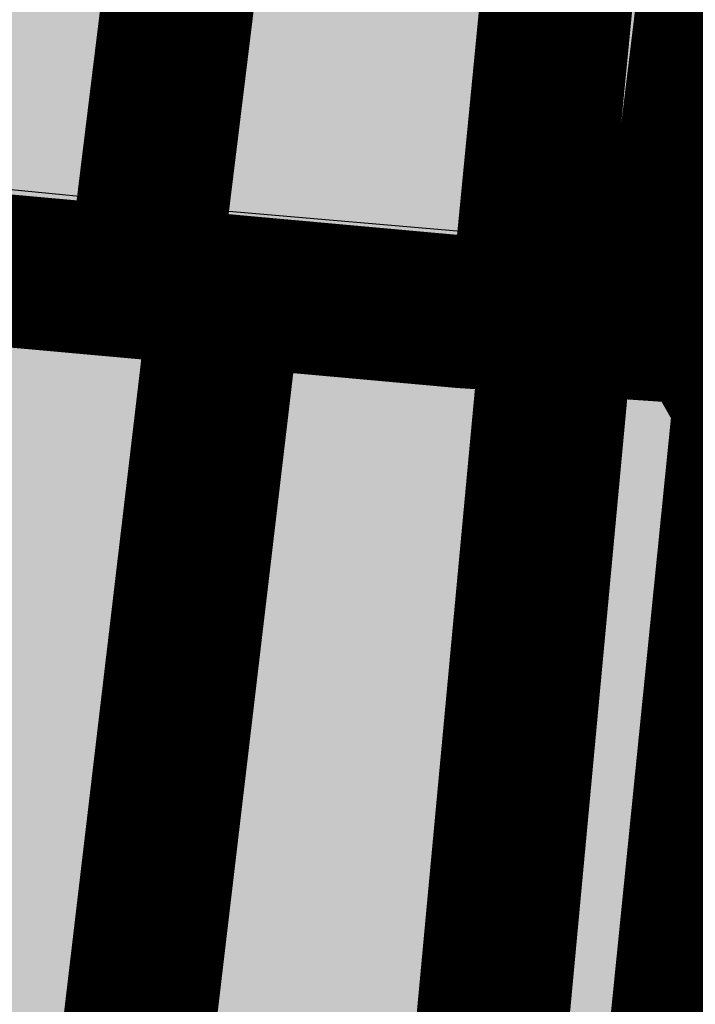
# Model space of a CAD drawing. Units: feet. Extents: x 701520 to 737982, y 6995005 to 7009803.
# Drawn here: x 713255 to 713365, y 7005615 to 7005776 of the extents above; entities that cross this region are included whole.
import ezdxf

# ---------------------------------------------------------------- set-up
doc = ezdxf.new("R2010")
doc.units = ezdxf.units.FT
doc.header["$LTSCALE"] = 0.5
doc.header["$MEASUREMENT"] = 0
doc.linetypes.add('HIDDEN', pattern=[0.375, 0.25, -0.125])
for name, color, linetype in [('BAIRROS', 1, 'HIDDEN'), ('ESTRUTURAL SECUNDARIA V2', 62, 'Continuous'), ('local', 161, 'Continuous'), ('RUAS', 255, 'Continuous')]:
    doc.layers.add(name, color=color, linetype=linetype)

msp = doc.modelspace()

# ---------------------------------------------------------------- hatches: boundary and pattern name
at = {"layer": 'BAIRROS'}
for points in [[(713191.53, 7006457.25), (713272.19, 7006452.51), (713460.35, 7006452.2), (713446.02, 7006360.96), (713393.95, 7005858.82), (713519.31, 7005694.24), (713653.61, 7005511.76), (712835.04, 7005049.84), (712211.86, 7004711.59), (712177.43, 7004800.46), (712141.32, 7004848.51), (712038.01, 7004935.95), (711825.65, 7005133.75), (711776.87, 7005228.36), (711760.94, 7005319.56), (711707.8, 7005555.26), (711674.79, 7005691.43), (711687.71, 7005836.65), (711699.76, 7005992.12), (711693.78, 7006015.03), (711666.86, 7006044.91), (711551.21, 7006132.56), (711458.28, 7006201.57), (711313.72, 7006312.13), (711167.64, 7006422.42), (711055.09, 7006513.5), (711009.73, 7006571.05), (710988.35, 7006606.85), (710925.42, 7006724.59), (710868.82, 7006822.26), (710827.32, 7006888.84), (710904.04, 7006948.51), (710980.86, 7007009.06), (710972.06, 7007017.85), (711191.88, 7007200.43), (711388.24, 7007034.72), (711469.39, 7006983.71), (711638.63, 7006896.8), (711811.04, 7006816.22), (711981.86, 7006773.56), (712047.26, 7006754.28), (712139, 7006724.26), (712259.21, 7006687.92), (712324.06, 7006686.34), (712474.32, 7006692.66), (712569.92, 7006683.2), (712636.35, 7006661.08), (712818.25, 7006559.96), (712879.93, 7006545.74), (712966.93, 7006517.3), (713014.38, 7006504.65)], [(713663.16, 7005432.61), (713620.31, 7005512.04), (713550.22, 7005606.02), (713483.87, 7005696.85), (713475.84, 7005707.78), (713464.88, 7005708.58), (713404.71, 7005711.87), (713335.54, 7005716.42), (713190.56, 7005729.42), (713068.34, 7005740.14), (712960.04, 7005748.2), (712828.27, 7005752.66), (712773.61, 7005755.92), (712709.97, 7005763.5), (712395.41, 7005783.36), (712281.53, 7005792.27), (712190.71, 7005804.57), (712080.53, 7005819.46), (711990.29, 7005833.38), (711922.83, 7005848.64), (711859.82, 7005891.64), (711786.83, 7005949.02), (711726.86, 7005996.21), (711693.58, 7006032.6), (711707.72, 7005991.97), (711706.56, 7005963.61), (711684.3, 7005712.03), (711682.75, 7005688.88), (711686.61, 7005668.04), (711695.88, 7005628.68), (711725.33, 7005497.61), (711744.93, 7005363.34), (711770.12, 7005279.43), (711812.1, 7005170.34), (711873.68, 7005111.6), (712008.04, 7004985.72), (712142.39, 7004871.04), (712226.37, 7004731.18), (712217.97, 7004694.82), (712251.67, 7004621.01), (712317.39, 7004679.73), (712815.62, 7004951.06), (713185.1, 7005172.03), (713527.61, 7005356.61)]]:
    msp.add_hatch(color=250, dxfattribs=at).paths.add_polyline_path(points)

# ---------------------------------------------------------------- linework, layer by layer
at = {"layer": 'ESTRUTURAL SECUNDARIA V2', "const_width": 25}
msp.add_lwpolyline([(714105.66, 7006121.9), (714086.05, 7006081.51), (714031.36, 7006046.47), (713963.59, 7006011.42), (713883, 7005987.86), (713820.3, 7005963.3), (713753.46, 7005916.12), (713690.41, 7005869.79), (713573.58, 7005785.86), (713511.43, 7005741.15), (713476.19, 7005717.56), (713443.47, 7005720.33), (713327.09, 7005728.18), (713209.68, 7005738.81), (712971.85, 7005759.58), (712837.36, 7005766.5), (712667.22, 7005779), (712541.85, 7005790.26), (712405.37, 7005800.44), (712282.27, 7005806.66), (712214.02, 7005814.14), (711961.18, 7005853.58), (711935.12, 7005857.63), (711911.96, 7005868.62)], dxfattribs=at)
at = {"layer": 'local', "const_width": 25}
for points in [[(713233.17, 7005264.33), (713287.5, 7005723.96), (713275.61, 7005739.22), (713336.77, 7006237.04)], [(713302.85, 7005298.5), (713341.89, 7005717.42), (713338.5, 7005737.77), (713386.11, 7006227.04)], [(713377.88, 7005858.61), (713362.63, 7005733.71), (713374.11, 7005713.46), (713334.58, 7005321.59)]]:
    msp.add_lwpolyline(points, dxfattribs=at)
at = {"layer": 'RUAS'}
for p, q in [((713287.6, 7005744.72), (713341.93, 7006230.14)), ((713381.17, 7006223.83), (713330.69, 7005741.03)), ((713341.03, 7005739.99), (713391.05, 7006222.37)), ((713409.27, 7006219.74), (713359.05, 7005738.37)), ((713282.79, 7005812.92), (713274.47, 7005746.1)), ((713274.47, 7005746.1), (713231.94, 7005750.22)), ((713330.69, 7005741.03), (713287.6, 7005744.72)), ((713359.05, 7005738.37), (713341.03, 7005739.99)), ((713258.43, 7005735.34), (713258.44, 7005735.37)), ((713258.44, 7005735.37), (713258.45, 7005735.39)), ((713258.45, 7005735.39), (713258.47, 7005735.42)), ((713258.47, 7005735.42), (713258.48, 7005735.45)), ((713258.48, 7005735.45), (713258.5, 7005735.47)), ((713258.5, 7005735.47), (713258.51, 7005735.5)), ((713258.51, 7005735.5), (713258.52, 7005735.53)), ((713258.52, 7005735.53), (713258.54, 7005735.55)), ((713258.54, 7005735.55), (713258.55, 7005735.58)), ((713258.55, 7005735.58), (713258.57, 7005735.6)), ((713258.57, 7005735.6), (713258.59, 7005735.63)), ((713258.59, 7005735.63), (713258.6, 7005735.65)), ((713258.6, 7005735.65), (713258.62, 7005735.68)), ((713258.62, 7005735.68), (713258.64, 7005735.71)), ((713258.64, 7005735.71), (713258.65, 7005735.73)), ((713258.65, 7005735.73), (713258.67, 7005735.76)), ((713258.67, 7005735.76), (713258.69, 7005735.78)), ((713258.69, 7005735.78), (713258.71, 7005735.81)), ((713258.71, 7005735.81), (713258.73, 7005735.83)), ((713258.73, 7005735.83), (713258.75, 7005735.85)), ((713258.75, 7005735.85), (713258.77, 7005735.88)), ((713258.77, 7005735.88), (713258.79, 7005735.9)), ((713258.79, 7005735.9), (713258.81, 7005735.92)), ((713258.81, 7005735.92), (713258.83, 7005735.95)), ((713258.83, 7005735.95), (713258.85, 7005735.97)), ((713258.85, 7005735.97), (713258.87, 7005735.99)), ((713258.87, 7005735.99), (713258.89, 7005736.01)), ((713258.89, 7005736.01), (713258.92, 7005736.03)), ((713258.92, 7005736.03), (713258.94, 7005736.05)), ((713258.94, 7005736.05), (713258.96, 7005736.07)), ((713258.96, 7005736.07), (713258.99, 7005736.09)), ((713258.99, 7005736.09), (713259.01, 7005736.11)), ((713259.01, 7005736.11), (713259.03, 7005736.13)), ((713259.03, 7005736.13), (713259.06, 7005736.15)), ((713259.06, 7005736.15), (713259.08, 7005736.16)), ((713259.08, 7005736.16), (713259.11, 7005736.18)), ((713259.11, 7005736.18), (713259.14, 7005736.19)), ((713259.14, 7005736.19), (713259.16, 7005736.21)), ((713259.16, 7005736.21), (713259.19, 7005736.22)), ((713259.19, 7005736.22), (713259.22, 7005736.24)), ((713259.22, 7005736.24), (713259.24, 7005736.25)), ((713259.24, 7005736.25), (713259.27, 7005736.26)), ((713259.27, 7005736.26), (713259.3, 7005736.27)), ((713259.3, 7005736.27), (713259.33, 7005736.28)), ((713259.33, 7005736.28), (713259.36, 7005736.29)), ((713259.36, 7005736.29), (713259.39, 7005736.3)), ((713259.39, 7005736.3), (713259.42, 7005736.31)), ((713259.42, 7005736.31), (713259.45, 7005736.32)), ((713259.45, 7005736.32), (713259.48, 7005736.32)), ((713259.48, 7005736.32), (713259.52, 7005736.33)), ((713259.52, 7005736.33), (713259.55, 7005736.34)), ((713259.55, 7005736.34), (713259.59, 7005736.34)), ((713259.59, 7005736.34), (713259.62, 7005736.35)), ((713259.62, 7005736.35), (713259.66, 7005736.35)), ((713259.66, 7005736.35), (713259.69, 7005736.35)), ((713259.69, 7005736.35), (713259.73, 7005736.36)), ((713259.73, 7005736.36), (713259.77, 7005736.36)), ((713259.77, 7005736.36), (713259.81, 7005736.36)), ((713259.81, 7005736.36), (713259.85, 7005736.36)), ((713259.85, 7005736.36), (713259.9, 7005736.36)), ((713259.9, 7005736.36), (713259.94, 7005736.36)), ((713259.94, 7005736.36), (713259.98, 7005736.36)), ((713259.98, 7005736.36), (713260.03, 7005736.36)), ((713260.03, 7005736.36), (713260.08, 7005736.36)), ((713260.08, 7005736.36), (713260.13, 7005736.36)), ((713260.13, 7005736.36), (713260.18, 7005736.36)), ((713260.18, 7005736.36), (713260.23, 7005736.36)), ((713260.23, 7005736.36), (713260.28, 7005736.36)), ((713260.28, 7005736.36), (713260.33, 7005736.36)), ((713260.33, 7005736.36), (713260.39, 7005736.35)), ((713260.39, 7005736.35), (713260.45, 7005736.35)), ((713260.45, 7005736.35), (713260.5, 7005736.35)), ((713260.5, 7005736.35), (713260.56, 7005736.34)), ((713260.56, 7005736.34), (713260.62, 7005736.34)), ((713260.62, 7005736.34), (713260.69, 7005736.34)), ((713260.69, 7005736.34), (713260.75, 7005736.33)), ((713260.75, 7005736.33), (713260.82, 7005736.33)), ((713260.82, 7005736.33), (713260.88, 7005736.33)), ((713260.88, 7005736.33), (713260.95, 7005736.32)), ((713260.95, 7005736.32), (713261.02, 7005736.32)), ((713261.02, 7005736.32), (713261.09, 7005736.31)), ((713261.09, 7005736.31), (713261.17, 7005736.31)), ((713261.17, 7005736.31), (713261.24, 7005736.3)), ((713261.24, 7005736.3), (713261.31, 7005736.29)), ((713261.31, 7005736.29), (713261.39, 7005736.29)), ((713261.39, 7005736.29), (713261.47, 7005736.28)), ((713261.47, 7005736.28), (713261.54, 7005736.28)), ((713261.54, 7005736.28), (713261.62, 7005736.27)), ((713261.62, 7005736.27), (713261.7, 7005736.26)), ((713261.7, 7005736.26), (713261.78, 7005736.25)), ((713261.78, 7005736.25), (713261.86, 7005736.25)), ((713261.86, 7005736.25), (713261.95, 7005736.24)), ((713261.95, 7005736.24), (713262.03, 7005736.23)), ((713262.03, 7005736.23), (713262.11, 7005736.22)), ((713262.11, 7005736.22), (713262.2, 7005736.22)), ((713262.2, 7005736.22), (713262.28, 7005736.21)), ((713262.28, 7005736.21), (713262.37, 7005736.2)), ((713262.37, 7005736.2), (713262.45, 7005736.19)), ((713262.45, 7005736.19), (713262.54, 7005736.18)), ((713262.54, 7005736.18), (713262.63, 7005736.17)), ((713262.63, 7005736.17), (713262.72, 7005736.16)), ((713262.72, 7005736.16), (713262.81, 7005736.15)), ((713262.81, 7005736.15), (713262.89, 7005736.14)), ((713262.89, 7005736.14), (713262.98, 7005736.13)), ((713262.98, 7005736.13), (713263.07, 7005736.12)), ((713263.07, 7005736.12), (713263.17, 7005736.11)), ((713263.17, 7005736.11), (713263.26, 7005736.1)), ((713263.26, 7005736.1), (713263.37, 7005736.09)), ((713263.37, 7005736.09), (713263.48, 7005736.07)), ((713263.48, 7005736.07), (713263.61, 7005736.06)), ((713263.61, 7005736.06), (713263.75, 7005736.04)), ((713263.75, 7005736.04), (713263.9, 7005736.02)), ((713263.9, 7005736.02), (713264.08, 7005736.01)), ((713264.08, 7005736.01), (713264.27, 7005735.98)), ((713264.27, 7005735.98), (713264.49, 7005735.96)), ((713264.49, 7005735.96), (713264.74, 7005735.94)), ((713264.74, 7005735.94), (713265.01, 7005735.91)), ((713265.01, 7005735.91), (713265.31, 7005735.88)), ((713265.31, 7005735.88), (713265.64, 7005735.84)), ((713265.64, 7005735.84), (713266.01, 7005735.81)), ((713266.01, 7005735.81), (713266.42, 7005735.77)), ((713266.42, 7005735.77), (713266.87, 7005735.72)), ((713266.87, 7005735.72), (713267.35, 7005735.68)), ((713267.35, 7005735.68), (713267.88, 7005735.62)), ((713267.88, 7005735.62), (713268.46, 7005735.57)), ((713268.46, 7005735.57), (713269.08, 7005735.51)), ((713269.08, 7005735.51), (713269.76, 7005735.45)), ((713269.76, 7005735.45), (713270.49, 7005735.38)), ((713270.49, 7005735.38), (713271.27, 7005735.31)), ((713258.29, 7005734.83), (713258.3, 7005734.86)), ((713258.29, 7005734.81), (713258.29, 7005734.83)), ((713258.29, 7005734.79), (713258.29, 7005734.81)), ((713258.3, 7005734.76), (713258.29, 7005734.79)), ((713258.3, 7005734.93), (713258.31, 7005734.96)), ((713258.3, 7005734.91), (713258.3, 7005734.93)), ((713258.3, 7005734.88), (713258.3, 7005734.91)), ((713258.3, 7005734.86), (713258.3, 7005734.88)), ((713258.3, 7005734.74), (713258.3, 7005734.76)), ((713258.3, 7005734.72), (713258.3, 7005734.74)), ((713258.3, 7005734.69), (713258.3, 7005734.72)), ((713258.31, 7005734.67), (713258.3, 7005734.69)), ((713258.31, 7005734.98), (713258.32, 7005735.01)), ((713258.31, 7005734.96), (713258.31, 7005734.98)), ((713258.31, 7005734.65), (713258.31, 7005734.67)), ((713258.32, 7005734.63), (713258.31, 7005734.65)), ((713258.32, 7005735.03), (713258.33, 7005735.06)), ((713258.32, 7005735.01), (713258.32, 7005735.03)), ((713258.32, 7005734.61), (713258.32, 7005734.63)), ((713258.33, 7005734.59), (713258.32, 7005734.61)), ((713258.33, 7005735.08), (713258.34, 7005735.11)), ((713258.33, 7005735.06), (713258.33, 7005735.08)), ((713258.34, 7005734.56), (713258.33, 7005734.59)), ((713258.34, 7005735.11), (713258.35, 7005735.13)), ((713258.35, 7005734.54), (713258.34, 7005734.56)), ((713258.35, 7005735.13), (713258.36, 7005735.16)), ((713258.35, 7005734.52), (713258.35, 7005734.54)), ((713258.36, 7005734.5), (713258.35, 7005734.52)), ((713258.36, 7005735.16), (713258.37, 7005735.19)), ((713258.37, 7005734.48), (713258.36, 7005734.5)), ((713258.37, 7005735.19), (713258.38, 7005735.21)), ((713258.38, 7005734.46), (713258.37, 7005734.48)), ((713258.38, 7005735.21), (713258.39, 7005735.24)), ((713258.39, 7005734.44), (713258.38, 7005734.46)), ((713258.39, 7005735.24), (713258.4, 7005735.26)), ((713258.41, 7005734.42), (713258.39, 7005734.44)), ((713258.4, 7005735.26), (713258.41, 7005735.29)), ((713258.41, 7005735.29), (713258.42, 7005735.32)), ((713258.42, 7005734.4), (713258.41, 7005734.42)), ((713258.42, 7005735.32), (713258.43, 7005735.34)), ((713258.43, 7005734.38), (713258.42, 7005734.4)), ((713258.44, 7005734.36), (713258.43, 7005734.38)), ((713258.46, 7005734.34), (713258.44, 7005734.36)), ((713258.47, 7005734.32), (713258.46, 7005734.34)), ((713258.48, 7005734.31), (713258.47, 7005734.32)), ((713258.5, 7005734.29), (713258.48, 7005734.31)), ((713258.51, 7005734.27), (713258.5, 7005734.29)), ((713258.53, 7005734.25), (713258.51, 7005734.27)), ((713258.54, 7005734.23), (713258.53, 7005734.25)), ((713258.56, 7005734.22), (713258.54, 7005734.23)), ((713258.57, 7005734.2), (713258.56, 7005734.22)), ((713258.59, 7005734.18), (713258.57, 7005734.2)), ((713258.61, 7005734.16), (713258.59, 7005734.18)), ((713258.62, 7005734.15), (713258.61, 7005734.16)), ((713258.64, 7005734.13), (713258.62, 7005734.15)), ((713258.66, 7005734.11), (713258.64, 7005734.13)), ((713258.68, 7005734.1), (713258.66, 7005734.11)), ((713258.7, 7005734.08), (713258.68, 7005734.1)), ((713258.72, 7005734.06), (713258.7, 7005734.08)), ((713258.76, 7005734.04), (713258.72, 7005734.06)), ((713258.8, 7005734.03), (713258.76, 7005734.04)), ((713258.86, 7005734.01), (713258.8, 7005734.03)), ((713258.93, 7005733.99), (713258.86, 7005734.01)), ((713259.02, 7005733.96), (713258.93, 7005733.99)), ((713259.13, 7005733.94), (713259.02, 7005733.96)), ((713259.27, 7005733.91), (713259.13, 7005733.94)), ((713259.43, 7005733.89), (713259.27, 7005733.91)), ((713259.62, 7005733.86), (713259.43, 7005733.89)), ((713259.84, 7005733.82), (713259.62, 7005733.86)), ((713260.09, 7005733.79), (713259.84, 7005733.82)), ((713260.38, 7005733.75), (713260.09, 7005733.79)), ((713271.27, 7005735.31), (713272.11, 7005735.23)), ((713272.11, 7005735.23), (713273.01, 7005735.14)), ((713273.01, 7005735.14), (713273.98, 7005735.06)), ((713273.98, 7005735.06), (713275.01, 7005734.96)), ((713275.01, 7005734.96), (713276.1, 7005734.86)), ((713276.1, 7005734.86), (713277.26, 7005734.76)), ((713277.26, 7005734.76), (713278.5, 7005734.64)), ((713278.5, 7005734.64), (713279.8, 7005734.53)), ((713279.8, 7005734.53), (713281.18, 7005734.4)), ((713281.18, 7005734.4), (713282.62, 7005734.27)), ((713282.62, 7005734.27), (713284.12, 7005734.14)), ((713284.12, 7005734.14), (713285.68, 7005734)), ((713285.68, 7005734), (713287.28, 7005733.86)), ((713287.28, 7005733.86), (713288.93, 7005733.71)), ((713260.71, 7005733.71), (713260.38, 7005733.75)), ((713261.08, 7005733.66), (713260.71, 7005733.71)), ((713261.49, 7005733.61), (713261.08, 7005733.66)), ((713261.95, 7005733.56), (713261.49, 7005733.61)), ((713262.46, 7005733.5), (713261.95, 7005733.56)), ((713263.02, 7005733.44), (713262.46, 7005733.5)), ((713263.63, 7005733.37), (713263.02, 7005733.44)), ((713264.3, 7005733.3), (713263.63, 7005733.37)), ((713265.03, 7005733.22), (713264.3, 7005733.3)), ((713265.82, 7005733.14), (713265.03, 7005733.22)), ((713266.67, 7005733.05), (713265.82, 7005733.14)), ((713267.59, 7005732.96), (713266.67, 7005733.05)), ((713268.59, 7005732.86), (713267.59, 7005732.96)), ((713269.65, 7005732.75), (713268.59, 7005732.86)), ((713270.78, 7005732.64), (713269.65, 7005732.75)), ((713272, 7005732.52), (713270.78, 7005732.64)), ((713273.29, 7005732.39), (713272, 7005732.52)), ((713274.67, 7005732.26), (713273.29, 7005732.39)), ((713276.12, 7005732.12), (713274.67, 7005732.26)), ((713288.93, 7005733.71), (713290.62, 7005733.56)), ((713290.62, 7005733.56), (713292.35, 7005733.4)), ((713292.35, 7005733.4), (713294.11, 7005733.25)), ((713294.11, 7005733.25), (713295.9, 7005733.09)), ((713295.9, 7005733.09), (713297.71, 7005732.92)), ((713297.71, 7005732.92), (713299.54, 7005732.76)), ((713299.54, 7005732.76), (713301.39, 7005732.6)), ((713301.39, 7005732.6), (713303.24, 7005732.43)), ((713303.24, 7005732.43), (713305.1, 7005732.27)), ((713305.1, 7005732.27), (713306.95, 7005732.1)), ((713277.64, 7005731.97), (713276.12, 7005732.12)), ((713279.23, 7005731.82), (713277.64, 7005731.97)), ((713280.88, 7005731.66), (713279.23, 7005731.82)), ((713282.59, 7005731.5), (713280.88, 7005731.66)), ((713284.35, 7005731.33), (713282.59, 7005731.5)), ((713286.16, 7005731.16), (713284.35, 7005731.33)), ((713288, 7005730.99), (713286.16, 7005731.16)), ((713289.89, 7005730.81), (713288, 7005730.99)), ((713291.8, 7005730.63), (713289.89, 7005730.81)), ((713293.74, 7005730.45), (713291.8, 7005730.63)), ((713306.95, 7005732.1), (713308.8, 7005731.94)), ((713308.8, 7005731.94), (713310.65, 7005731.77)), ((713310.65, 7005731.77), (713312.47, 7005731.61)), ((713312.47, 7005731.61), (713314.28, 7005731.45)), ((713314.28, 7005731.45), (713316.07, 7005731.29)), ((713316.07, 7005731.29), (713317.83, 7005731.14)), ((713317.83, 7005731.14), (713319.55, 7005730.98)), ((713319.55, 7005730.98), (713321.24, 7005730.83)), ((713321.24, 7005730.83), (713322.89, 7005730.68)), ((713322.89, 7005730.68), (713324.49, 7005730.54)), ((713324.49, 7005730.54), (713326.03, 7005730.4)), ((713295.71, 7005730.26), (713293.74, 7005730.45)), ((713297.69, 7005730.08), (713295.71, 7005730.26)), ((713299.68, 7005729.89), (713297.69, 7005730.08)), ((713301.67, 7005729.71), (713299.68, 7005729.89)), ((713303.67, 7005729.52), (713301.67, 7005729.71)), ((713305.66, 7005729.34), (713303.67, 7005729.52)), ((713307.64, 7005729.15), (713305.66, 7005729.34)), ((713309.61, 7005728.97), (713307.64, 7005729.15)), ((713311.56, 7005728.79), (713309.61, 7005728.97)), ((713326.03, 7005730.4), (713327.53, 7005730.27)), ((713327.53, 7005730.27), (713328.96, 7005730.14)), ((713328.96, 7005730.14), (713330.33, 7005730.02)), ((713330.33, 7005730.02), (713331.63, 7005729.9)), ((713331.63, 7005729.9), (713332.85, 7005729.79)), ((713332.85, 7005729.79), (713334.01, 7005729.69)), ((713334.01, 7005729.69), (713335.09, 7005729.59)), ((713335.09, 7005729.59), (713336.11, 7005729.5)), ((713336.11, 7005729.5), (713337.06, 7005729.41)), ((713337.06, 7005729.41), (713337.95, 7005729.33)), ((713337.95, 7005729.33), (713338.78, 7005729.25)), ((713338.78, 7005729.25), (713339.55, 7005729.18)), ((713339.55, 7005729.18), (713340.27, 7005729.11)), ((713340.27, 7005729.11), (713340.93, 7005729.05)), ((713340.93, 7005729.05), (713341.54, 7005728.99)), ((713341.54, 7005728.99), (713342.1, 7005728.94)), ((713342.1, 7005728.94), (713342.61, 7005728.89)), ((713313.48, 7005728.61), (713311.56, 7005728.79)), ((713315.37, 7005728.44), (713313.48, 7005728.61)), ((713317.23, 7005728.27), (713315.37, 7005728.44)), ((713319.05, 7005728.1), (713317.23, 7005728.27)), ((713320.83, 7005727.94), (713319.05, 7005728.1)), ((713322.55, 7005727.78), (713320.83, 7005727.94)), ((713324.22, 7005727.63), (713322.55, 7005727.78)), ((713325.83, 7005727.48), (713324.22, 7005727.63)), ((713327.37, 7005727.34), (713325.83, 7005727.48)), ((713328.84, 7005727.21), (713327.37, 7005727.34)), ((713342.61, 7005728.89), (713343.08, 7005728.84)), ((713343.08, 7005728.84), (713343.51, 7005728.8)), ((713343.51, 7005728.8), (713343.89, 7005728.76)), ((713343.89, 7005728.76), (713344.24, 7005728.72)), ((713344.24, 7005728.72), (713344.56, 7005728.69)), ((713344.56, 7005728.69), (713344.84, 7005728.65)), ((713344.84, 7005728.65), (713345.09, 7005728.63)), ((713345.09, 7005728.63), (713345.31, 7005728.6)), ((713345.31, 7005728.6), (713345.5, 7005728.57)), ((713345.5, 7005728.57), (713345.67, 7005728.55)), ((713345.67, 7005728.55), (713345.82, 7005728.53)), ((713345.82, 7005728.53), (713345.94, 7005728.51)), ((713345.94, 7005728.51), (713346.05, 7005728.49)), ((713346.05, 7005728.49), (713346.15, 7005728.47)), ((713346.15, 7005728.47), (713346.23, 7005728.46)), ((713346.23, 7005728.46), (713346.3, 7005728.44)), ((713346.3, 7005728.44), (713346.36, 7005728.42)), ((713346.36, 7005728.42), (713346.42, 7005728.41)), ((713346.42, 7005728.41), (713346.47, 7005728.39)), ((713346.47, 7005728.39), (713346.52, 7005728.38)), ((713346.52, 7005728.38), (713346.57, 7005728.36)), ((713346.57, 7005728.36), (713346.62, 7005728.34)), ((713346.62, 7005728.34), (713346.67, 7005728.33)), ((713346.67, 7005728.33), (713346.71, 7005728.31)), ((713346.71, 7005728.31), (713346.75, 7005728.29)), ((713346.75, 7005728.29), (713346.8, 7005728.27)), ((713346.8, 7005728.27), (713346.84, 7005728.25)), ((713346.84, 7005728.25), (713346.87, 7005728.24)), ((713346.87, 7005728.24), (713346.91, 7005728.22)), ((713346.91, 7005728.22), (713346.95, 7005728.2)), ((713346.95, 7005728.2), (713346.98, 7005728.18)), ((713346.98, 7005728.18), (713347.01, 7005728.16)), ((713347.01, 7005728.16), (713347.04, 7005728.14)), ((713347.04, 7005728.14), (713347.07, 7005728.12)), ((713347.07, 7005728.12), (713347.1, 7005728.1)), ((713347.1, 7005728.1), (713347.13, 7005728.08)), ((713347.13, 7005728.08), (713347.16, 7005728.06)), ((713347.16, 7005728.06), (713347.18, 7005728.04)), ((713347.18, 7005728.04), (713347.21, 7005728.02)), ((713347.21, 7005728.02), (713347.23, 7005727.99)), ((713347.23, 7005727.99), (713347.25, 7005727.97)), ((713347.25, 7005727.97), (713347.27, 7005727.95)), ((713347.27, 7005727.95), (713347.29, 7005727.93)), ((713347.29, 7005727.93), (713347.31, 7005727.9)), ((713347.31, 7005727.9), (713347.32, 7005727.88)), ((713347.32, 7005727.88), (713347.34, 7005727.86)), ((713347.34, 7005727.86), (713347.36, 7005727.84)), ((713347.36, 7005727.84), (713347.37, 7005727.81)), ((713347.37, 7005727.81), (713347.38, 7005727.79)), ((713347.38, 7005727.79), (713347.39, 7005727.76)), ((713347.39, 7005727.76), (713347.41, 7005727.74)), ((713347.41, 7005727.74), (713347.42, 7005727.72)), ((713347.42, 7005727.72), (713347.43, 7005727.69)), ((713347.43, 7005727.69), (713347.43, 7005727.67)), ((713347.43, 7005727.67), (713347.44, 7005727.64)), ((713347.44, 7005727.64), (713347.45, 7005727.62)), ((713347.45, 7005727.62), (713347.45, 7005727.59)), ((713347.45, 7005727.59), (713347.46, 7005727.57)), ((713347.46, 7005727.57), (713347.46, 7005727.54)), ((713347.46, 7005727.54), (713347.47, 7005727.52)), ((713347.47, 7005727.52), (713347.47, 7005727.49)), ((713347.47, 7005727.49), (713347.47, 7005727.46)), ((713347.47, 7005727.46), (713347.47, 7005727.44)), ((713347.47, 7005727.44), (713347.47, 7005727.41)), ((713347.47, 7005727.41), (713347.47, 7005727.39)), ((713347.47, 7005727.39), (713347.47, 7005727.36)), ((713347.47, 7005727.36), (713347.47, 7005727.33)), ((713347.47, 7005727.33), (713347.47, 7005727.31)), ((713347.47, 7005727.31), (713347.47, 7005727.28)), ((713330.24, 7005727.08), (713328.84, 7005727.21)), ((713331.56, 7005726.97), (713330.24, 7005727.08)), ((713332.8, 7005726.85), (713331.56, 7005726.97)), ((713333.96, 7005726.75), (713332.8, 7005726.85)), ((713335.05, 7005726.65), (713333.96, 7005726.75)), ((713336.07, 7005726.56), (713335.05, 7005726.65)), ((713337.03, 7005726.48), (713336.07, 7005726.56)), ((713337.91, 7005726.4), (713337.03, 7005726.48)), ((713338.74, 7005726.33), (713337.91, 7005726.4)), ((713339.5, 7005726.27), (713338.74, 7005726.33)), ((713340.2, 7005726.21), (713339.5, 7005726.27)), ((713340.85, 7005726.16), (713340.2, 7005726.21)), ((713341.45, 7005726.11), (713340.85, 7005726.16)), ((713341.99, 7005726.06), (713341.45, 7005726.11)), ((713342.49, 7005726.02), (713341.99, 7005726.06)), ((713342.94, 7005725.99), (713342.49, 7005726.02)), ((713343.34, 7005725.96), (713342.94, 7005725.99)), ((713343.71, 7005725.93), (713343.34, 7005725.96)), ((713344.04, 7005725.91), (713343.71, 7005725.93)), ((713344.33, 7005725.89), (713344.04, 7005725.91)), ((713344.59, 7005725.88), (713344.33, 7005725.89)), ((713344.81, 7005725.86), (713344.59, 7005725.88)), ((713345.01, 7005725.85), (713344.81, 7005725.86)), ((713345.18, 7005725.85), (713345.01, 7005725.85)), ((713345.33, 7005725.84), (713345.18, 7005725.85)), ((713345.46, 7005725.84), (713345.33, 7005725.84)), ((713345.57, 7005725.84), (713345.46, 7005725.84)), ((713345.66, 7005725.84), (713345.57, 7005725.84)), ((713345.74, 7005725.84), (713345.66, 7005725.84)), ((713345.81, 7005725.85), (713345.74, 7005725.84)), ((713345.87, 7005725.85), (713345.81, 7005725.85)), ((713345.93, 7005725.86), (713345.87, 7005725.85)), ((713345.98, 7005725.87), (713345.93, 7005725.86)), ((713346.03, 7005725.87), (713345.98, 7005725.87)), ((713346.07, 7005725.88), (713346.03, 7005725.87)), ((713346.12, 7005725.89), (713346.07, 7005725.88)), ((713346.17, 7005725.9), (713346.12, 7005725.89)), ((713346.21, 7005725.9), (713346.17, 7005725.9)), ((713346.25, 7005725.91), (713346.21, 7005725.9)), ((713346.29, 7005725.92), (713346.25, 7005725.91)), ((713346.33, 7005725.93), (713346.29, 7005725.92)), ((713346.37, 7005725.94), (713346.33, 7005725.93)), ((713346.41, 7005725.95), (713346.37, 7005725.94)), ((713346.45, 7005725.96), (713346.41, 7005725.95)), ((713346.49, 7005725.97), (713346.45, 7005725.96)), ((713346.52, 7005725.98), (713346.49, 7005725.97)), ((713346.56, 7005726), (713346.52, 7005725.98)), ((713346.59, 7005726.01), (713346.56, 7005726)), ((713346.62, 7005726.02), (713346.59, 7005726.01)), ((713346.66, 7005726.03), (713346.62, 7005726.02)), ((713346.69, 7005726.04), (713346.66, 7005726.03)), ((713346.72, 7005726.06), (713346.69, 7005726.04)), ((713346.75, 7005726.07), (713346.72, 7005726.06)), ((713346.77, 7005726.08), (713346.75, 7005726.07)), ((713346.8, 7005726.1), (713346.77, 7005726.08)), ((713346.83, 7005726.11), (713346.8, 7005726.1)), ((713346.85, 7005726.13), (713346.83, 7005726.11)), ((713346.88, 7005726.14), (713346.85, 7005726.13)), ((713346.9, 7005726.16), (713346.88, 7005726.14)), ((713346.93, 7005726.17), (713346.9, 7005726.16)), ((713346.95, 7005726.19), (713346.93, 7005726.17)), ((713346.97, 7005726.2), (713346.95, 7005726.19)), ((713346.99, 7005726.22), (713346.97, 7005726.2)), ((713347.01, 7005726.24), (713346.99, 7005726.22)), ((713347.03, 7005726.25), (713347.01, 7005726.24)), ((713347.05, 7005726.27), (713347.03, 7005726.25)), ((713347.07, 7005726.29), (713347.05, 7005726.27)), ((713347.09, 7005726.31), (713347.07, 7005726.29)), ((713347.11, 7005726.32), (713347.09, 7005726.31)), ((713347.12, 7005726.34), (713347.11, 7005726.32)), ((713347.14, 7005726.36), (713347.12, 7005726.34)), ((713347.15, 7005726.38), (713347.14, 7005726.36)), ((713347.17, 7005726.4), (713347.15, 7005726.38)), ((713347.18, 7005726.42), (713347.17, 7005726.4)), ((713347.2, 7005726.44), (713347.18, 7005726.42)), ((713347.21, 7005726.46), (713347.2, 7005726.44)), ((713347.22, 7005726.48), (713347.21, 7005726.46)), ((713347.24, 7005726.5), (713347.22, 7005726.48)), ((713347.25, 7005726.52), (713347.24, 7005726.5)), ((713347.26, 7005726.54), (713347.25, 7005726.52)), ((713347.27, 7005726.56), (713347.26, 7005726.54)), ((713347.28, 7005726.58), (713347.27, 7005726.56)), ((713347.29, 7005726.6), (713347.28, 7005726.58)), ((713347.3, 7005726.62), (713347.29, 7005726.6)), ((713347.31, 7005726.64), (713347.3, 7005726.62)), ((713347.32, 7005726.67), (713347.31, 7005726.64)), ((713347.33, 7005726.69), (713347.32, 7005726.67)), ((713347.34, 7005726.71), (713347.33, 7005726.69)), ((713347.35, 7005726.73), (713347.34, 7005726.71)), ((713347.36, 7005726.76), (713347.35, 7005726.73)), ((713347.37, 7005726.8), (713347.36, 7005726.78)), ((713347.36, 7005726.78), (713347.36, 7005726.76)), ((713347.38, 7005726.83), (713347.37, 7005726.8)), ((713347.39, 7005726.85), (713347.38, 7005726.83)), ((713347.4, 7005726.9), (713347.39, 7005726.88)), ((713347.39, 7005726.88), (713347.39, 7005726.85)), ((713347.41, 7005726.92), (713347.4, 7005726.9)), ((713347.42, 7005726.97), (713347.41, 7005726.95)), ((713347.41, 7005726.95), (713347.41, 7005726.92)), ((713347.43, 7005727.02), (713347.42, 7005727)), ((713347.42, 7005727), (713347.42, 7005726.97)), ((713347.44, 7005727.05), (713347.43, 7005727.02)), ((713347.45, 7005727.1), (713347.44, 7005727.07)), ((713347.44, 7005727.07), (713347.44, 7005727.05)), ((713347.46, 7005727.18), (713347.45, 7005727.15)), ((713347.45, 7005727.15), (713347.45, 7005727.13)), ((713347.45, 7005727.13), (713347.45, 7005727.1)), ((713347.47, 7005727.23), (713347.46, 7005727.2)), ((713347.46, 7005727.2), (713347.46, 7005727.18)), ((713347.47, 7005727.28), (713347.47, 7005727.26)), ((713347.47, 7005727.26), (713347.47, 7005727.23)), ((713240.23, 7005724.81), (713281.22, 7005721.05)), ((713281.22, 7005721.05), (713226.57, 7005261.85)), ((713240.82, 7005269.38), (713294.7, 7005719.98)), ((713294.7, 7005719.98), (713335.54, 7005716.42)), ((713335.54, 7005716.42), (713295.4, 7005300.07)), ((713309.79, 7005307.34), (713349.48, 7005714.97)), ((713349.48, 7005714.97), (713364.94, 7005713.86)), ((713364.94, 7005713.86), (713326.55, 7005317.02))]:
    msp.add_line(p, q, dxfattribs=at)

doc.saveas('drawing.dxf')
